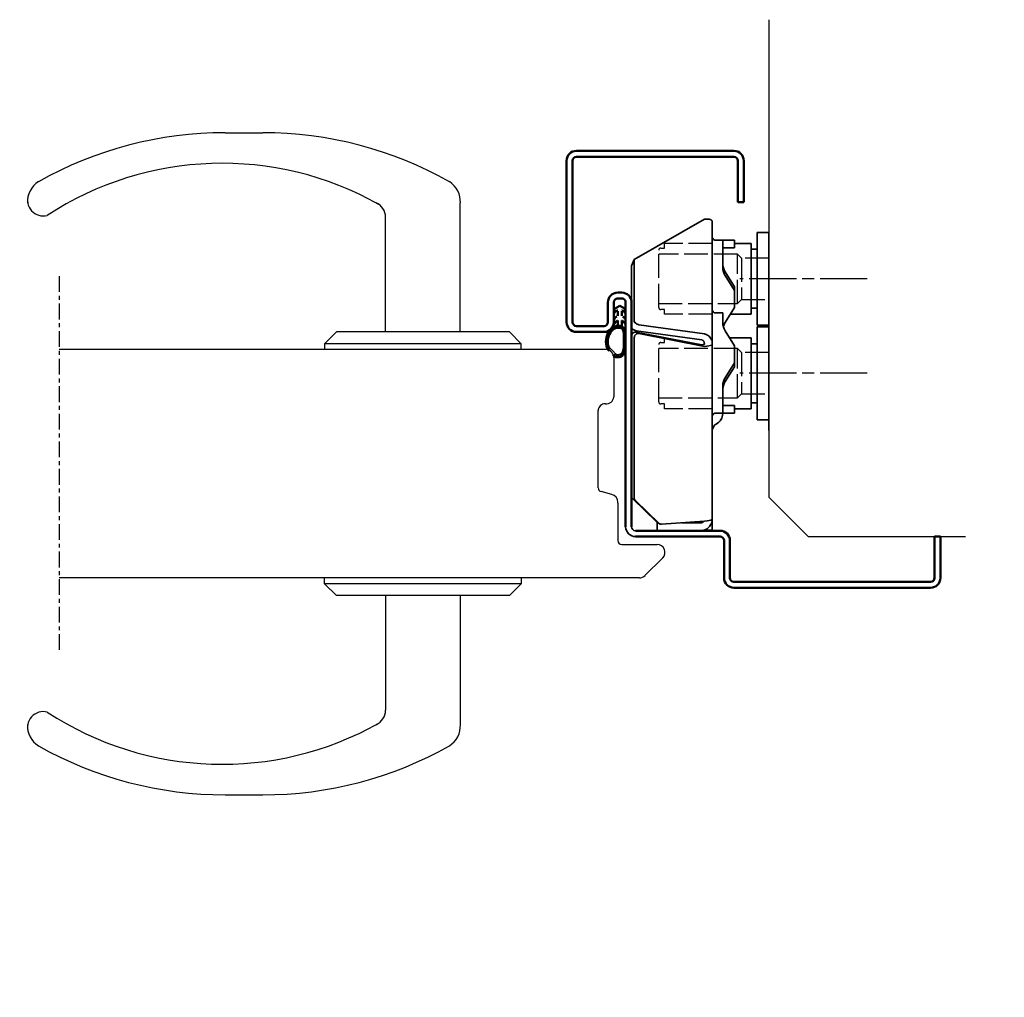
# Model space of a CAD drawing. Units: millimetres. Extents: x 46 to 2014, y 218 to 743.
# Drawn here: x 296 to 547, y 495 to 743 of the extents above; entities that cross this region are included whole.
import ezdxf

# ---------------------------------------------------------------- set-up
doc = ezdxf.new("R2010")
doc.units = ezdxf.units.MM
for name, pattern in [('AM_ISO02W050', [7.5, 6, -1.5]), ('AM_ISO08W050', [18, 12, -1.5, 3, -1.5]), ('CENTER', [7, 4, -1, 1, -1])]:
    doc.linetypes.add(name, pattern=pattern)
for name, color, linetype in [('01', 7, 'Continuous'), ('DR1-C-025', 3, 'CENTER'), ('DR1-H-05', 7, 'Continuous')]:
    doc.layers.add(name, color=color, linetype=linetype)
for name, color, linetype, lineweight in [('AM_0', 7, 'Continuous', 50), ('AM_3', 3, 'AM_ISO02W050', 25), ('AM_7', 4, 'AM_ISO08W050', 25), ('Visible Edges', 7, 'Continuous', 35)]:
    doc.layers.add(name, color=color, linetype=linetype, lineweight=lineweight)
doc.styles.get("Standard").update_dxf_attribs({"font": 'ISOCP.SHX'})

# ---------------------------------------------------------------- blocks, each defined once
blk = doc.blocks.new('A$C06E15C4C')
at = {"layer": '01'}
for radius, start, end in [(2, 22.0203, 65.307), (2.5, 24.2553, 65.0199)]:
    blk.add_arc((-0.02, -0.08), radius, start, end, dxfattribs=at)
at = {"layer": 'AM_0'}
for centre, radius, start, end in [((1.29, 2.73), 0.6, 200.4691, 245.0199), ((1.23, 2.64), 1, 200.018, 245.307), ((2.76, 1.04), 1, 202.0203, 256.1809), ((2.81, 1.19), 0.6, 204.2553, 256.6249)]:
    blk.add_arc(centre, radius, start, end, dxfattribs=at)
for centre, major_axis, start_param, end_param in [((3.1, 4), (0, -4), 2.854129, 5.151184), ((3.16, 4.02), (0, -3.47), 2.829397, 5.160583), ((3.1, 4), (0, -4), 6.094504, 6.274674), ((3.16, 4.02), (0, -3.47), 6.100655, 6.254003)]:
    blk.add_ellipse(centre, major_axis=major_axis, ratio=0.776304, start_param=start_param, end_param=end_param, dxfattribs=at)

msp = doc.modelspace()

# ---------------------------------------------------------------- linework, layer by layer
at = {"layer": '01'}
for p, q in [((447.4, 671.51), (447.39, 671.45)), ((447.4, 671.51), (447.39, 671.45)), ((447.39, 671.45), (447.39, 671.38)), ((447.39, 671.45), (447.39, 671.38)), ((447.41, 671.57), (447.4, 671.51)), ((447.41, 671.57), (447.4, 671.51)), ((447.42, 671.64), (447.41, 671.57)), ((447.42, 671.64), (447.41, 671.57)), ((447.44, 671.7), (447.42, 671.64)), ((447.44, 671.7), (447.42, 671.64)), ((447.46, 671.76), (447.44, 671.7)), ((447.46, 671.76), (447.44, 671.7)), ((447.49, 671.82), (447.46, 671.76)), ((447.49, 671.82), (447.46, 671.76)), ((447.52, 671.88), (447.49, 671.82)), ((447.52, 671.88), (447.49, 671.82)), ((447.56, 671.93), (447.52, 671.88)), ((447.56, 671.93), (447.52, 671.88)), ((447.59, 671.99), (447.56, 671.93)), ((447.59, 671.99), (447.56, 671.93)), ((447.63, 672.04), (447.59, 671.99)), ((447.63, 672.04), (447.59, 671.99)), ((447.68, 672.08), (447.63, 672.04)), ((447.68, 672.08), (447.63, 672.04)), ((447.73, 672.13), (447.68, 672.08)), ((447.73, 672.13), (447.68, 672.08)), ((447.78, 672.17), (447.73, 672.13)), ((447.78, 672.17), (447.73, 672.13)), ((447.83, 672.21), (447.78, 672.17)), ((447.83, 672.21), (447.78, 672.17)), ((447.89, 672.25), (447.83, 672.21)), ((447.89, 672.25), (447.83, 672.21)), ((447.94, 672.28), (447.89, 672.25)), ((447.94, 672.28), (447.89, 672.25)), ((448, 672.3), (447.94, 672.28)), ((448, 672.3), (447.94, 672.28)), ((448.07, 672.33), (448, 672.3)), ((448.07, 672.33), (448, 672.3)), ((448.13, 672.35), (448.07, 672.33)), ((448.13, 672.35), (448.07, 672.33)), ((448.19, 672.36), (448.13, 672.35)), ((448.19, 672.36), (448.13, 672.35)), ((448.26, 672.37), (448.19, 672.36)), ((448.26, 672.37), (448.19, 672.36)), ((448.32, 672.38), (448.26, 672.37)), ((448.32, 672.38), (448.26, 672.37)), ((448.39, 672.38), (448.32, 672.38)), ((448.39, 672.38), (448.32, 672.38)), ((449.46, 672.38), (449.39, 672.38)), ((449.46, 672.38), (449.39, 672.38)), ((449.52, 672.37), (449.46, 672.38)), ((449.52, 672.37), (449.46, 672.38)), ((449.59, 672.36), (449.52, 672.37)), ((449.59, 672.36), (449.52, 672.37)), ((449.65, 672.35), (449.59, 672.36)), ((449.65, 672.35), (449.59, 672.36)), ((449.72, 672.33), (449.65, 672.35)), ((449.72, 672.33), (449.65, 672.35)), ((449.78, 672.3), (449.72, 672.33)), ((449.78, 672.3), (449.72, 672.33)), ((449.84, 672.28), (449.78, 672.3)), ((449.84, 672.28), (449.78, 672.3)), ((449.9, 672.25), (449.84, 672.28)), ((449.9, 672.25), (449.84, 672.28)), ((449.95, 672.21), (449.9, 672.25)), ((449.95, 672.21), (449.9, 672.25)), ((450.01, 672.17), (449.95, 672.21)), ((450.01, 672.17), (449.95, 672.21)), ((450.06, 672.13), (450.01, 672.17)), ((450.06, 672.13), (450.01, 672.17)), ((450.1, 672.08), (450.06, 672.13)), ((450.1, 672.08), (450.06, 672.13)), ((450.15, 672.04), (450.1, 672.08)), ((450.15, 672.04), (450.1, 672.08)), ((450.19, 671.99), (450.15, 672.04)), ((450.19, 671.99), (450.15, 672.04)), ((450.23, 671.93), (450.19, 671.99)), ((450.23, 671.93), (450.19, 671.99)), ((450.26, 671.88), (450.23, 671.93)), ((450.26, 671.88), (450.23, 671.93)), ((450.29, 671.82), (450.26, 671.88)), ((450.29, 671.82), (450.26, 671.88)), ((450.32, 671.76), (450.29, 671.82)), ((450.32, 671.76), (450.29, 671.82)), ((450.34, 671.7), (450.32, 671.76)), ((450.34, 671.7), (450.32, 671.76)), ((450.36, 671.64), (450.34, 671.7)), ((450.36, 671.64), (450.34, 671.7)), ((450.37, 671.57), (450.36, 671.64)), ((450.37, 671.57), (450.36, 671.64)), ((450.38, 671.51), (450.37, 671.57)), ((450.38, 671.51), (450.37, 671.57)), ((450.39, 671.45), (450.38, 671.51)), ((450.39, 671.45), (450.38, 671.51)), ((450.39, 671.38), (450.39, 671.45)), ((450.39, 671.38), (450.39, 671.45))]:
    msp.add_line(p, q, dxfattribs=at)
at = {"layer": 'AM_0'}
for p, q in [((477.89, 709.88), (437.89, 709.88)), ((437.89, 708.38), (477.89, 708.38)), ((435.39, 707.38), (435.39, 666.38)), ((436.89, 666.38), (436.89, 707.38)), ((478.89, 707.38), (478.89, 696.88)), ((480.39, 696.88), (480.39, 707.38)), ((478.89, 696.88), (480.39, 696.88)), ((449.39, 673.88), (448.39, 673.88)), ((445.89, 671.38), (445.89, 666.38)), ((447.4, 671.51), (447.39, 671.45)), ((447.39, 671.45), (447.39, 671.38)), ((447.39, 666.38), (447.39, 671.38)), ((447.41, 671.57), (447.4, 671.51)), ((447.42, 671.64), (447.41, 671.57)), ((447.44, 671.7), (447.42, 671.64)), ((447.46, 671.76), (447.44, 671.7)), ((447.49, 671.82), (447.46, 671.76)), ((447.52, 671.88), (447.49, 671.82)), ((447.56, 671.93), (447.52, 671.88)), ((447.59, 671.99), (447.56, 671.93)), ((447.63, 672.04), (447.59, 671.99)), ((447.68, 672.08), (447.63, 672.04)), ((447.73, 672.13), (447.68, 672.08)), ((447.78, 672.17), (447.73, 672.13)), ((447.83, 672.21), (447.78, 672.17)), ((447.89, 672.25), (447.83, 672.21)), ((447.94, 672.28), (447.89, 672.25)), ((448, 672.3), (447.94, 672.28)), ((448.07, 672.33), (448, 672.3)), ((448.13, 672.35), (448.07, 672.33)), ((448.19, 672.36), (448.13, 672.35)), ((448.26, 672.37), (448.19, 672.36)), ((448.32, 672.38), (448.26, 672.37)), ((448.39, 672.38), (448.32, 672.38)), ((448.39, 672.38), (449.39, 672.38)), ((449.46, 672.38), (449.39, 672.38)), ((449.52, 672.37), (449.46, 672.38)), ((449.59, 672.36), (449.52, 672.37)), ((449.65, 672.35), (449.59, 672.36)), ((449.72, 672.33), (449.65, 672.35)), ((449.78, 672.3), (449.72, 672.33)), ((449.84, 672.28), (449.78, 672.3)), ((449.9, 672.25), (449.84, 672.28)), ((449.95, 672.21), (449.9, 672.25)), ((450.01, 672.17), (449.95, 672.21)), ((450.06, 672.13), (450.01, 672.17)), ((450.1, 672.08), (450.06, 672.13)), ((450.15, 672.04), (450.1, 672.08)), ((450.19, 671.99), (450.15, 672.04)), ((450.23, 671.93), (450.19, 671.99)), ((450.26, 671.88), (450.23, 671.93)), ((450.29, 671.82), (450.26, 671.88)), ((450.32, 671.76), (450.29, 671.82)), ((450.34, 671.7), (450.32, 671.76)), ((450.36, 671.64), (450.34, 671.7)), ((450.37, 671.57), (450.36, 671.64)), ((450.38, 671.51), (450.37, 671.57)), ((450.39, 671.45), (450.38, 671.51)), ((450.39, 671.38), (450.39, 671.45)), ((450.39, 671.38), (450.39, 614.38)), ((451.89, 614.38), (451.89, 671.38)), ((448.88, 670.55), (447.94, 670.04)), ((448.38, 667.95), (448.38, 669.15)), ((448.88, 670.55), (449.81, 670.04)), ((449.38, 667.95), (449.38, 669.15)), ((448.38, 665.44), (448.38, 666.75)), ((449.38, 665.28), (449.38, 666.75)), ((444.89, 665.38), (437.89, 665.38)), ((437.89, 663.88), (444.89, 663.88)), ((466.4, 613.38), (452.89, 613.38)), ((458.4, 613.38), (466.4, 613.38)), ((458.4, 613.38), (474.39, 613.38)), ((452.89, 611.88), (474.39, 611.88)), ((475.39, 610.88), (475.39, 601.38)), ((476.89, 601.38), (476.89, 610.88)), ((530.39, 611.88), (528.89, 611.88)), ((528.89, 611.88), (528.89, 601.38)), ((530.39, 601.38), (530.39, 611.88)), ((530.39, 601.38), (530.39, 611.88)), ((527.89, 600.38), (477.89, 600.38)), ((477.89, 598.88), (527.89, 598.88))]:
    msp.add_line(p, q, dxfattribs=at)
for centre, radius, start, end in [((437.89, 707.38), 2.5, 90, 180), ((437.89, 707.38), 1, 90, 180), ((477.89, 707.38), 2.5, 0, 90), ((477.89, 707.38), 1, 0, 90), ((448.39, 671.38), 2.5, 90, 180), ((449.39, 671.38), 2.5, 0, 90), ((437.89, 666.38), 2.5, 180, 270), ((437.89, 666.38), 1, 180, 270), ((444.89, 666.38), 1, 270, 0), ((444.89, 666.38), 2.5, 270, 0), ((474.39, 610.88), 2.5, 0, 90), ((474.39, 610.88), 1, 0, 90), ((477.89, 601.38), 2.5, 180, 270), ((477.89, 601.38), 1, 180, 270), ((527.89, 601.38), 1, 270, 0), ((527.89, 601.38), 2.5, 270, 0)]:
    msp.add_arc(centre, radius, start, end, dxfattribs=at)
for points, start_tangent, end_tangent in [([(447.94, 670.04), (447.82, 669.96), (447.6, 669.72), (447.4, 669.34), (447.38, 669), (447.42, 668.63), (447.73, 668.98), (448.05, 669.27), (448.2, 669.34), (448.34, 669.35), (448.37, 669.35)], (-0.87994, -0.475085), (0.848893, -0.528565)), ([(449.81, 670.04), (449.93, 669.96), (450.15, 669.72), (450.35, 669.34), (450.37, 669), (450.33, 668.63), (450.02, 668.98), (449.7, 669.27), (449.55, 669.34), (449.42, 669.35), (449.38, 669.35)], (0.87994, -0.475085), (-0.848893, -0.528565)), ([(448.11, 667.78), (447.85, 667.6), (447.53, 667.23), (447.4, 666.72), (447.47, 665.84), (447.53, 665.94), (447.67, 666.2), (447.87, 666.46), (448.07, 666.64), (448.24, 666.72), (448.38, 666.75)], (-0.840039, -0.542526), (0.996425, 0.084483)), ([(449.64, 667.78), (449.9, 667.6), (450.22, 667.23), (450.35, 666.72), (450.28, 665.84), (450.22, 665.94), (450.08, 666.2), (449.88, 666.46), (449.68, 666.64), (449.51, 666.72), (449.38, 666.75)], (0.840039, -0.542526), (-0.996425, 0.084483)), ([(449.38, 665.28), (449.61, 665.17), (450.28, 663.88), (450.35, 662.32), (450.38, 661.36), (450.33, 659.76), (449.86, 658.15), (449.34, 657.68), (448.75, 657.46), (448.47, 657.44)], (0.93639, -0.350961), (-0.999732, 0.023135)), ([(449.38, 664.77), (449.62, 664.5), (449.84, 663.93), (449.96, 662.62), (449.96, 661.08), (449.85, 659.45), (449.32, 658.3), (448.77, 658.04), (448.47, 657.99)], (0.912864, -0.408263), (-0.999999, -0.001439))]:
    msp.add_spline(points, degree=3, dxfattribs=dict(at, start_tangent=start_tangent, end_tangent=end_tangent))
at = {"layer": 'AM_3'}
for p, q in [((460.29, 685.18), (460.29, 686.38)), ((472.4, 686.38), (460.29, 686.38)), ((458.79, 684.63), (458.79, 684.68)), ((458.79, 670.13), (458.79, 684.63)), ((478.79, 683.63), (458.79, 683.63)), ((459.29, 685.18), (460.29, 685.18)), ((479.79, 682.63), (478.79, 683.63)), ((478.79, 671.13), (478.79, 683.63)), ((486.79, 682.63), (479.79, 682.63)), ((479.79, 682.63), (479.79, 672.13)), ((458.79, 671.13), (478.79, 671.13)), ((478.79, 671.13), (479.79, 672.13)), ((479.79, 672.13), (486.79, 672.13)), ((458.79, 670.21), (458.79, 670.26)), ((460.29, 669.58), (459.29, 669.58)), ((460.29, 668.38), (460.29, 669.58)), ((472.4, 668.38), (460.29, 668.38)), ((459.29, 661.18), (460.29, 661.18)), ((460.29, 661.18), (460.29, 662.18)), ((458.79, 646.13), (458.79, 660.63)), ((478.79, 659.63), (458.79, 659.63)), ((479.79, 658.63), (478.79, 659.63)), ((478.79, 647.13), (478.79, 659.63)), ((486.79, 658.63), (479.79, 658.63)), ((479.79, 658.63), (479.79, 648.13)), ((458.79, 647.13), (478.79, 647.13)), ((458.79, 646.21), (458.79, 646.26)), ((478.79, 647.13), (479.79, 648.13)), ((479.79, 648.13), (486.79, 648.13)), ((460.29, 645.58), (459.29, 645.58)), ((460.29, 644.38), (460.29, 645.58)), ((472.4, 644.38), (460.29, 644.38))]:
    msp.add_line(p, q, dxfattribs=at)
for centre, start, end in [((459.29, 684.68), 90, 180), ((459.29, 670.08), 180, 270), ((459.29, 660.68), 90, 180), ((459.29, 646.08), 180, 270)]:
    msp.add_arc(centre, 0.5, start, end, dxfattribs=at)
at = {"layer": 'AM_7'}
for p, q in [((511.79, 677.38), (479.4, 677.38)), ((511.79, 653.38), (479.4, 653.38))]:
    msp.add_line(p, q, dxfattribs=at)
at = {"layer": 'DR1-C-025'}
msp.add_line((306.39, 678.07), (306.39, 583.08), dxfattribs=at)
at = {"layer": 'DR1-H-05'}
for p, q in [((486.79, 743.21), (486.79, 621.88)), ((348.59, 714.5), (358.14, 714.5)), ((408.36, 663.88), (408.36, 696.64)), ((389.36, 663.88), (389.36, 693.01)), ((373.86, 660.88), (376.86, 663.88)), ((420.86, 663.88), (376.86, 663.88)), ((423.86, 660.88), (420.86, 663.88)), ((486.8, 663.88), (486.8, 638.88)), ((486.8, 663.88), (486.8, 656.38)), ((423.86, 660.88), (373.86, 660.88)), ((373.86, 660.88), (373.86, 659.38)), ((423.86, 659.38), (423.86, 660.88)), ((445.39, 659.38), (306.39, 659.38)), ((447.39, 657.38), (447.39, 647.38)), ((486.8, 638.88), (486.8, 646.38)), ((443.39, 624.29), (443.39, 643.89)), ((443.39, 624.29), (443.39, 624.38)), ((446.9, 622.58), (444.13, 623.32)), ((448.39, 620.38), (448.39, 620.65)), ((496.79, 611.88), (486.79, 621.88)), ((448.39, 620.38), (448.39, 610.88)), ((496.79, 611.88), (536.79, 611.88)), ((449.39, 609.88), (458.39, 609.88)), ((459.8, 606.47), (455.3, 601.97)), ((453.89, 601.38), (306.39, 601.38)), ((423.86, 601.38), (373.86, 601.38)), ((373.86, 599.88), (373.86, 601.38)), ((423.86, 601.38), (423.86, 599.88)), ((423.86, 599.88), (373.86, 599.88)), ((373.86, 599.88), (376.86, 596.88)), ((423.86, 599.88), (420.86, 596.88)), ((420.86, 596.88), (376.86, 596.88)), ((389.36, 596.88), (389.36, 567.76)), ((408.36, 596.88), (408.36, 564.12)), ((348.59, 546.26), (358.14, 546.26))]:
    msp.add_line(p, q, dxfattribs=at)
for centre, radius, start, end in [((348.59, 617.83), 96.67, 90, 119.3907), ((358.14, 617.83), 96.67, 60.6093, 90), ((347.82, 625.53), 81.2, 60.6396, 123.1857), ((304.33, 697), 5.98, 122.1887, 183.4342), ((402.4, 697), 5.98, 356.5658, 57.8113), ((302.36, 697.36), 4, 159.3637, 284.5847), ((385.36, 693.01), 4, 0, 66.3821), ((445.39, 657.38), 2, 0, 90), ((445.39, 647.59), 2.01, 265.3632, 353.9744), ((445.09, 643.89), 1.7, 85.3632, 180), ((444.39, 624.29), 1, 180, 255), ((446.39, 620.65), 2, 0, 75), ((449.39, 610.88), 1, 180, 270), ((458.39, 607.88), 2, 315, 90), ((453.89, 603.38), 2, 270, 315), ((302.36, 563.41), 4, 75.4153, 200.6363), ((347.82, 635.24), 81.2, 236.8143, 299.3604), ((385.36, 567.76), 4, 293.6179, 0), ((304.33, 563.77), 5.98, 176.5658, 237.8113), ((402.4, 563.77), 5.98, 302.1887, 3.4342), ((348.59, 642.94), 96.67, 240.6093, 270), ((358.14, 642.94), 96.67, 270, 299.3907)]:
    msp.add_arc(centre, radius, start, end, dxfattribs=at)
at = {"layer": 'Visible Edges'}
for p, q in [((470.43, 692.49), (452.57, 682.25)), ((470.57, 692.52), (470.43, 692.49)), ((470.57, 692.52), (470.43, 692.49)), ((470.71, 692.54), (470.57, 692.52)), ((470.71, 692.54), (470.57, 692.52)), ((470.85, 692.55), (470.71, 692.54)), ((470.85, 692.55), (470.71, 692.54)), ((470.98, 692.56), (470.85, 692.55)), ((470.98, 692.56), (470.85, 692.55)), ((471.11, 692.56), (470.98, 692.56)), ((471.11, 692.56), (470.98, 692.56)), ((471.23, 692.56), (471.11, 692.56)), ((471.23, 692.56), (471.11, 692.56)), ((471.35, 692.55), (471.23, 692.56)), ((471.35, 692.55), (471.23, 692.56)), ((471.46, 692.54), (471.35, 692.55)), ((471.46, 692.54), (471.35, 692.55)), ((471.57, 692.52), (471.46, 692.54)), ((471.57, 692.52), (471.46, 692.54)), ((471.67, 692.5), (471.57, 692.52)), ((471.67, 692.5), (471.57, 692.52)), ((471.77, 692.47), (471.67, 692.5)), ((471.77, 692.47), (471.67, 692.5)), ((471.86, 692.44), (471.77, 692.47)), ((471.86, 692.44), (471.77, 692.47)), ((471.94, 692.41), (471.86, 692.44)), ((471.94, 692.41), (471.86, 692.44)), ((472.02, 692.37), (471.94, 692.41)), ((472.02, 692.37), (471.94, 692.41)), ((472.09, 692.33), (472.02, 692.37)), ((472.09, 692.33), (472.02, 692.37)), ((472.16, 692.29), (472.09, 692.33)), ((472.16, 692.29), (472.09, 692.33)), ((472.21, 692.24), (472.16, 692.29)), ((472.21, 692.24), (472.16, 692.29)), ((472.26, 692.2), (472.21, 692.24)), ((472.26, 692.2), (472.21, 692.24)), ((472.31, 692.15), (472.26, 692.2)), ((472.31, 692.15), (472.26, 692.2)), ((472.34, 692.1), (472.31, 692.15)), ((472.34, 692.1), (472.31, 692.15)), ((472.37, 692.04), (472.34, 692.1)), ((472.37, 692.04), (472.34, 692.1)), ((472.39, 691.99), (472.37, 692.04)), ((472.39, 691.99), (472.37, 692.04)), ((472.4, 691.94), (472.39, 691.99)), ((472.4, 691.94), (472.39, 691.99)), ((472.4, 691.88), (472.4, 691.94)), ((472.4, 691.88), (472.4, 691.94)), ((472.4, 635.75), (472.4, 691.88)), ((483.79, 689.18), (483.79, 689.17)), ((486.79, 689.18), (483.79, 689.18)), ((483.79, 687.31), (483.79, 689.17)), ((486.79, 689.17), (486.79, 689.18)), ((486.79, 689.17), (486.79, 687.31)), ((473.07, 687.22), (475.07, 687.22)), ((475.07, 687.22), (475.68, 687.22)), ((475.07, 680.47), (475.07, 687.22)), ((478.07, 687.22), (475.68, 687.22)), ((478.07, 687.22), (478.07, 686.05)), ((478.07, 687.22), (478.07, 685.22)), ((478.07, 686.38), (482.29, 686.38)), ((482.29, 686.38), (482.29, 668.38)), ((483.79, 687.31), (483.79, 686.68)), ((483.79, 675.88), (483.79, 686.68)), ((486.79, 686.68), (486.79, 687.31)), ((486.79, 686.68), (486.79, 675.88)), ((475.68, 685.22), (475.07, 685.22)), ((478.07, 685.22), (475.68, 685.22)), ((482.29, 684.88), (483.79, 684.88)), ((452.57, 682.25), (451.89, 680.71)), ((451.89, 665.09), (451.89, 680.71)), ((452.57, 666.63), (452.57, 682.25)), ((475.07, 680.47), (475.07, 680.25)), ((475.68, 679.18), (478.07, 675.38)), ((475.68, 678.18), (478.07, 674.38)), ((483.79, 675.88), (483.79, 674.89)), ((486.79, 674.89), (486.79, 675.88)), ((478.07, 674.38), (478.07, 675.38)), ((478.07, 674.38), (478.07, 670.05)), ((483.79, 665.95), (483.79, 674.89)), ((486.79, 674.89), (486.79, 665.95)), ((473.07, 668.72), (475.07, 668.72)), ((475.07, 666.47), (475.07, 668.72)), ((478.07, 670.05), (475.68, 666.26)), ((476.9, 668.38), (482.29, 668.38)), ((482.29, 669.88), (483.79, 669.88)), ((453.75, 665.72), (470.43, 663.38)), ((475.07, 666.47), (475.07, 666.25)), ((483.79, 665.95), (483.79, 665.58)), ((486.79, 665.58), (486.79, 665.95)), ((453.07, 664.18), (469.74, 661.84)), ((469.74, 660.59), (453.07, 663.84)), ((470.43, 660.2), (453.75, 663.46)), ((475.68, 664.18), (478.07, 660.38)), ((486.79, 665.58), (483.79, 665.58)), ((483.79, 665.18), (483.79, 665.17)), ((486.79, 665.18), (483.79, 665.18)), ((483.79, 663.31), (483.79, 665.17)), ((483.79, 663.31), (483.79, 662.68)), ((486.79, 665.17), (486.79, 665.18)), ((486.79, 665.17), (486.79, 663.31)), ((486.79, 662.68), (486.79, 663.31)), ((451.89, 622.12), (451.89, 662.81)), ((451.89, 622.12), (451.89, 662.81)), ((452.57, 662.43), (452.57, 621.74)), ((469.86, 661.8), (469.93, 661.77)), ((469.93, 661.77), (469.99, 661.73)), ((469.99, 661.73), (470.05, 661.69)), ((470.05, 661.69), (470.1, 661.65)), ((470.1, 661.65), (470.15, 661.6)), ((470.15, 661.6), (470.2, 661.55)), ((470.2, 661.55), (470.24, 661.48)), ((470.24, 661.48), (470.27, 661.42)), ((470.27, 661.42), (470.3, 661.35)), ((470.3, 661.35), (470.33, 661.28)), ((470.33, 661.28), (470.35, 661.21)), ((470.35, 661.21), (470.36, 661.14)), ((470.36, 661.14), (470.38, 661.07)), ((470.38, 661.07), (470.38, 661)), ((470.38, 661), (470.39, 660.93)), ((470.39, 660.93), (470.39, 660.87)), ((470.39, 660.87), (470.4, 660.81)), ((470.4, 660.81), (470.4, 660.76)), ((476.9, 662.38), (482.29, 662.38)), ((482.29, 662.38), (482.29, 644.38)), ((482.29, 660.88), (483.79, 660.88)), ((483.79, 651.88), (483.79, 662.68)), ((486.79, 662.68), (486.79, 651.88)), ((478.07, 660.38), (478.07, 656.05)), ((478.07, 656.05), (475.68, 652.26)), ((478.07, 656.05), (478.07, 655.05)), ((478.07, 655.05), (475.68, 651.26)), ((483.79, 651.88), (483.79, 650.89)), ((483.79, 641.95), (483.79, 650.89)), ((486.79, 650.89), (486.79, 651.88)), ((486.79, 650.89), (486.79, 641.95)), ((475.07, 650.18), (475.07, 649.97)), ((475.07, 643.22), (475.07, 649.97)), ((482.29, 645.88), (483.79, 645.88)), ((473.07, 643.22), (475.07, 643.22)), ((475.07, 645.22), (475.68, 645.22)), ((475.68, 643.22), (475.07, 643.22)), ((475.07, 643.17), (475.07, 643.22)), ((475.68, 645.22), (478.07, 645.22)), ((475.68, 643.22), (478.07, 643.22)), ((478.07, 643.22), (478.07, 645.22)), ((478.07, 644.38), (482.29, 644.38)), ((483.79, 641.95), (483.79, 641.58)), ((486.79, 641.58), (483.79, 641.58)), ((486.79, 641.58), (486.79, 641.95)), ((472.4, 635.75), (472.4, 631.6)), ((472.4, 635.75), (472.4, 631.6)), ((472.4, 631.6), (472.4, 629.16)), ((472.4, 616.36), (472.4, 629.16)), ((452.17, 621.45), (458.19, 615.62)), ((458.88, 615.24), (452.85, 621.07)), ((459.54, 615), (470.43, 615.81)), ((470.06, 615.63), (470.08, 615.65)), ((470.08, 615.65), (470.11, 615.68)), ((470.11, 615.68), (470.14, 615.71)), ((470.14, 615.71), (470.16, 615.73)), ((470.16, 615.73), (470.19, 615.76)), ((470.19, 615.76), (470.21, 615.79)), ((472.3, 616.22), (472.29, 616.22)), ((472.31, 616.23), (472.3, 616.23)), ((472.3, 616.23), (472.3, 616.22)), ((472.3, 615.6), (472.31, 615.65)), ((472.32, 616.23), (472.31, 616.23)), ((472.31, 615.65), (472.32, 615.69)), ((472.33, 616.24), (472.32, 616.23)), ((472.32, 616.23), (472.32, 616.23)), ((472.32, 615.69), (472.33, 615.74)), ((472.34, 616.24), (472.33, 616.24)), ((472.33, 616.24), (472.33, 616.24)), ((472.33, 615.74), (472.34, 615.78)), ((472.35, 616.24), (472.34, 616.24)), ((472.34, 616.24), (472.34, 616.24)), ((472.34, 615.78), (472.35, 615.82)), ((472.36, 616.23), (472.35, 616.24)), ((472.35, 616.24), (472.35, 616.24)), ((472.35, 615.82), (472.36, 615.86)), ((472.37, 616.23), (472.36, 616.23)), ((472.36, 616.23), (472.36, 616.23)), ((472.36, 615.89), (472.37, 615.93)), ((472.36, 615.86), (472.36, 615.89)), ((472.37, 616.22), (472.37, 616.23)), ((472.38, 616.21), (472.37, 616.22)), ((472.37, 616.22), (472.37, 616.22)), ((472.37, 615.96), (472.38, 616)), ((472.37, 615.93), (472.37, 615.96)), ((472.38, 616.2), (472.38, 616.21)), ((472.38, 616.21), (472.38, 616.21)), ((472.39, 616.19), (472.38, 616.2)), ((472.38, 616.06), (472.39, 616.08)), ((472.38, 616.03), (472.38, 616.06)), ((472.38, 616), (472.38, 616.03)), ((472.39, 616.18), (472.39, 616.19)), ((472.39, 616.17), (472.39, 616.18)), ((472.39, 616.16), (472.39, 616.17)), ((472.39, 616.15), (472.39, 616.16)), ((472.39, 616.13), (472.39, 616.15)), ((472.39, 616.11), (472.39, 616.13)), ((472.39, 616.08), (472.39, 616.11)), ((472.4, 615.38), (472.4, 616.36)), ((472.4, 616.36), (472.4, 616.36)), ((472.4, 616.36), (472.4, 616.36)), ((472.4, 616.36), (472.4, 616.36)), ((472.4, 616.36), (472.4, 616.36)), ((472.4, 616.36), (472.4, 616.36)), ((472.4, 616.36), (472.4, 616.36)), ((472.4, 616.36), (472.4, 616.36)), ((472.4, 616.36), (472.4, 616.36)), ((472.4, 616.36), (472.4, 616.36)), ((472.4, 616.36), (472.4, 616.36)), ((472.4, 616.36), (472.4, 616.36)), ((472.4, 616.36), (472.4, 616.36)), ((472.4, 616.36), (472.4, 616.36)), ((472.4, 616.36), (472.4, 616.36)), ((472.4, 616.36), (472.4, 616.36)), ((472.4, 616.36), (472.4, 616.36)), ((472.4, 616.36), (472.4, 616.36)), ((472.4, 616.36), (472.4, 616.36)), ((472.4, 616.36), (472.4, 616.36)), ((472.4, 616.36), (472.4, 616.36)), ((472.4, 616.36), (472.4, 616.36)), ((472.4, 616.36), (472.4, 616.36)), ((472.4, 616.36), (472.4, 616.36)), ((472.4, 616.36), (472.4, 616.36)), ((459.05, 615.11), (458.37, 615.49)), ((458.4, 615.38), (458.56, 615.38)), ((458.4, 615.38), (458.4, 613.38)), ((459.4, 613.38), (458.4, 613.38)), ((469.4, 613.38), (459.4, 613.38)), ((464.7, 615.38), (469.4, 615.38)), ((469.4, 615.38), (469.44, 615.38)), ((469.44, 615.38), (469.48, 615.39)), ((469.48, 615.39), (469.52, 615.39)), ((469.52, 615.39), (469.56, 615.4)), ((469.56, 615.4), (469.6, 615.4)), ((469.6, 615.4), (469.64, 615.41)), ((469.64, 615.41), (469.67, 615.42)), ((469.67, 615.42), (469.71, 615.43)), ((469.71, 615.43), (469.75, 615.45)), ((469.75, 615.45), (469.79, 615.46)), ((469.79, 615.46), (469.82, 615.48)), ((469.82, 615.48), (469.86, 615.49)), ((469.86, 615.49), (469.9, 615.51)), ((469.9, 615.51), (469.93, 615.53)), ((469.93, 615.53), (469.96, 615.55)), ((469.96, 615.55), (470, 615.58)), ((470, 615.58), (470.03, 615.6)), ((470.03, 615.6), (470.06, 615.63)), ((470.4, 613.51), (470.4, 613.55)), ((470.4, 613.51), (472.4, 613.51)), ((472.18, 615.24), (472.19, 615.28)), ((472.19, 615.28), (472.21, 615.33)), ((472.21, 615.33), (472.23, 615.37)), ((472.23, 615.37), (472.24, 615.42)), ((472.24, 615.42), (472.26, 615.47)), ((472.26, 615.47), (472.27, 615.51)), ((472.27, 615.51), (472.29, 615.56)), ((472.29, 615.56), (472.3, 615.6)), ((472.4, 615.38), (472.4, 614.51)), ((472.4, 614.51), (472.4, 613.51))]:
    msp.add_line(p, q, dxfattribs=at)
for centre, radius, start, end in [((473.07, 687.72), 0.5, 180, 270), ((473.07, 669.22), 0.5, 180, 270), ((473.07, 642.72), 0.5, 90, 180), ((472.07, 643.17), 3, 296.3878, 0), ((474.07, 639.14), 1.5, 116.3878, 180), ((469.4, 616.38), 1, 270, 323.7533), ((469.4, 616.38), 3, 355.6146, 359.5548), ((452.89, 614.38), 2.5, 180, 270), ((452.89, 614.38), 1, 180, 270), ((469.4, 616.38), 3, 270, 337.5757)]:
    msp.add_arc(centre, radius, start, end, dxfattribs=at)
at = {"layer": 'Visible Edges', "extrusion": (0, 0, -1)}
for centre, major_axis, ratio, start_param, end_param in [((480.07, 681.25), (-5, 0), 0.866025, 5.783839, 6.283185), ((480.07, 680.25), (-5, 0), 0.866025, 5.783839, 6.283185), ((453.51, 666.35), (-0.914, 0.406), 0.538878, 4.224325, 6.048194), ((480.07, 666.25), (-5, 0), 0.866025, 5.783839, 6.283185), ((480.07, 664.18), (-5, 0), 0.866025, 0.240732, 0.499347), ((452.83, 664.81), (-0.914, 0.406), 0.538878, 4.224325, 6.048194), ((452.83, 662.88), (0.489, 0.872), 0.919941, 4.165286, 5.989155), ((453.51, 662.5), (0.489, 0.872), 0.919941, 4.165286, 5.989155), ((469.4, 661.07), (3, 0), 0.819232, -1.22173, -0.300107), ((469.4, 661.07), (1, 0), 0.819232, -1.22173, -1.090518), ((469.4, 660.78), (-1, 0), 0.203954, 3.237177, 4.363323), ((469.4, 660.78), (-3, 0), 0.203954, 3.511608, 4.363323), ((480.07, 650.18), (-5, 0), 0.866025, 0, 0.499347), ((480.07, 649.18), (-5, 0), 0.866025, 0, 0.499347), ((452.83, 622.19), (0.489, 0.872), 0.919941, 3.379888, 4.165286), ((453.51, 621.81), (0.489, 0.872), 0.919941, 3.379888, 4.165286), ((469.4, 616.38), (-3, 0), 0.203954, 3.415332, 4.363323), ((458.86, 616.36), (0.489, 0.872), 0.919941, 3.141593, 3.379888), ((459.54, 615.98), (0.489, 0.872), 0.919941, 2.59449, 3.379888)]:
    msp.add_ellipse(centre, major_axis=major_axis, ratio=ratio, start_param=start_param, end_param=end_param, dxfattribs=at)

# ---------------------------------------------------------------- block references
at = {"layer": 'AM_0'}
msp.add_blockref('A$C06E15C4C', (445.39, 657.44), dxfattribs=at)

# ---------------------------------------------------------------- texts
at = {"layer": 'AM_0', "insert": (45.15, 524.69), "char_height": 10, "width": 539.0701, "attachment_point": 1}
msp.add_mtext('\\pi186.71787;{\\fArial|b0|i0|c0|p34;\\C4;Utanpåliggande klämskydd}', dxfattribs=at)

doc.saveas('drawing.dxf')
